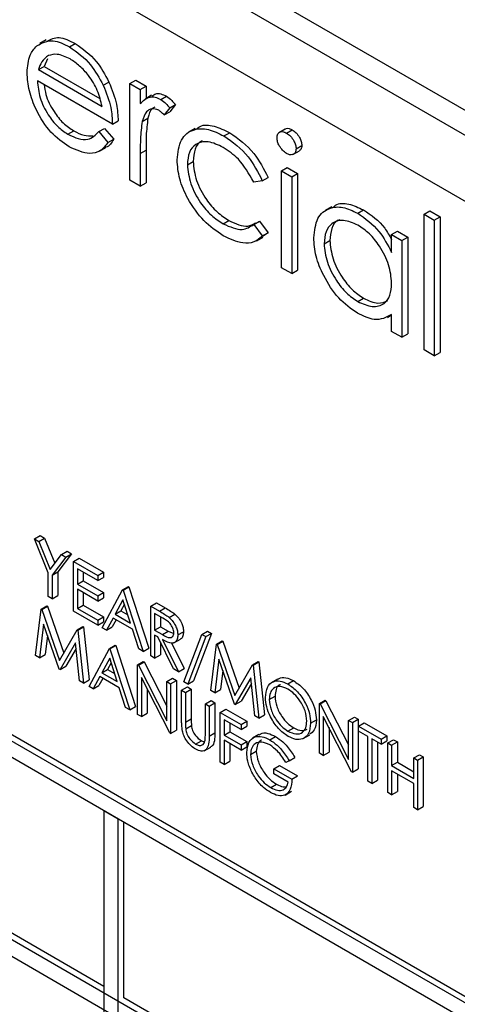
# Model space of a CAD drawing. Units: millimetres. Extents: x 5 to 415, y 5 to 292.
# Drawn here: x 304 to 305, y 219 to 222 of the extents above; entities that cross this region are included whole.
import ezdxf

# ---------------------------------------------------------------- set-up
doc = ezdxf.new("R2010")
doc.units = ezdxf.units.MM

msp = doc.modelspace()

# ---------------------------------------------------------------- linework, layer by layer
at = {"color": 7, "linetype": 'Continuous', "lineweight": 25}
for p, q in [((306.5539, 220.6945), (301.7455, 223.4703)), ((306.5008, 220.6639), (301.6925, 223.4397)), ((306.4301, 220.5414), (301.7632, 223.2355)), ((303.9758, 221.7606), (303.9599, 221.7514)), ((304.033, 221.7435), (304.0471, 221.7517)), ((303.9785, 221.7142), (303.9706, 221.6953)), ((303.9565, 221.6872), (303.9706, 221.6953)), ((303.9565, 221.6872), (304.1133, 221.5966)), ((303.9706, 221.6953), (304.1075, 221.6163)), ((304.1387, 221.5526), (303.9538, 221.6594)), ((304.1162, 221.6485), (304.1304, 221.6566)), ((304.1822, 221.6531), (304.1964, 221.6613)), ((304.1964, 221.6613), (304.2218, 221.6467)), ((304.1822, 221.6531), (304.2076, 221.6385)), ((304.1822, 221.4145), (304.1822, 221.6531)), ((304.2076, 221.6385), (304.2218, 221.6467)), ((304.2076, 221.6385), (304.2076, 221.6034)), ((304.2218, 221.6467), (304.2218, 221.616)), ((304.2355, 221.6239), (304.2196, 221.6147)), ((304.2581, 221.6136), (304.2722, 221.6217)), ((304.2802, 221.5926), (304.2662, 221.5753)), ((304.2662, 221.5753), (304.2804, 221.5835)), ((304.2802, 221.5926), (304.2943, 221.6008)), ((304.2943, 221.6008), (304.2804, 221.5835)), ((304.1387, 221.5526), (304.1529, 221.5608)), ((304.2122, 221.5593), (304.2263, 221.5675)), ((304.0292, 221.5279), (304.0434, 221.5361)), ((304.1053, 221.5343), (304.1194, 221.5424)), ((304.1053, 221.5343), (304.1279, 221.5076)), ((304.1194, 221.5424), (304.142, 221.5157)), ((304.3432, 221.5421), (304.3273, 221.533)), ((304.5652, 221.5407), (304.5493, 221.5315)), ((304.5683, 221.5308), (304.5825, 221.5389)), ((304.1279, 221.5076), (304.142, 221.5157)), ((304.414, 221.5236), (304.4281, 221.5317)), ((304.106, 221.486), (304.122, 221.4952)), ((304.2076, 221.48), (304.2218, 221.4882)), ((304.2218, 221.4882), (304.2218, 221.408)), ((304.5842, 221.4777), (304.6001, 221.4869)), ((304.592, 221.4918), (304.6061, 221.5)), ((304.2076, 221.48), (304.2076, 221.3998)), ((304.3237, 221.4528), (304.3378, 221.461)), ((304.5557, 221.4375), (304.5699, 221.4457)), ((304.5557, 221.4375), (304.5811, 221.4229)), ((304.5557, 221.1988), (304.5557, 221.4375)), ((304.5699, 221.4457), (304.5953, 221.431)), ((301.5157, 221.4187), (306.6776, 218.4388)), ((304.2076, 221.3998), (304.1822, 221.4145)), ((304.5086, 221.413), (304.4874, 221.41)), ((304.5086, 221.413), (304.5227, 221.4212)), ((304.5811, 221.4229), (304.5953, 221.431)), ((304.5811, 221.4229), (304.5811, 221.1842)), ((304.5953, 221.431), (304.5953, 221.1924)), ((301.5016, 221.4105), (306.6635, 218.4307)), ((304.2076, 221.3998), (304.2218, 221.408)), ((306.6281, 218.4102), (301.5369, 221.3493)), ((304.6804, 221.3488), (304.6645, 221.3396)), ((304.7441, 221.333), (304.7582, 221.3412)), ((304.9075, 221.3308), (304.9216, 221.3389)), ((304.9216, 221.3389), (304.947, 221.3243)), ((304.4123, 221.3068), (304.4264, 221.315)), ((304.9075, 221.3308), (304.9329, 221.3161)), ((304.9075, 220.9958), (304.9075, 221.3308)), ((304.9329, 221.3161), (304.947, 221.3243)), ((304.9329, 221.3161), (304.9329, 220.9811)), ((304.947, 221.3243), (304.947, 220.9893)), ((304.4874, 221.3053), (304.5015, 221.3135)), ((304.4874, 221.3053), (304.5086, 221.277)), ((304.5015, 221.3135), (304.5227, 221.2851)), ((304.4942, 221.2652), (304.5101, 221.2743)), ((304.5086, 221.277), (304.5227, 221.2851)), ((304.5227, 221.2851), (304.5092, 221.2757)), ((304.6609, 221.2578), (304.675, 221.266)), ((304.8277, 221.2805), (304.8419, 221.2887)), ((304.8277, 221.2364), (304.8277, 221.2805)), ((304.8277, 221.2805), (304.8531, 221.2659)), ((304.8419, 221.2887), (304.8672, 221.274)), ((304.8531, 221.2659), (304.8672, 221.274)), ((304.8672, 221.274), (304.8672, 221.0354)), ((304.8531, 221.2659), (304.8531, 221.0272)), ((304.5811, 221.1842), (304.5557, 221.1988)), ((304.5811, 221.1842), (304.5953, 221.1924)), ((304.7442, 221.1152), (304.7583, 221.1233)), ((304.8173, 221.0763), (304.8277, 221.0823)), ((304.8277, 221.0418), (304.8277, 221.0831)), ((304.8531, 221.0272), (304.8277, 221.0418)), ((304.8531, 221.0272), (304.8672, 221.0354)), ((304.9329, 220.9811), (304.9075, 220.9958)), ((304.9329, 220.9811), (304.947, 220.9893)), ((306.6281, 217.9611), (301.5369, 220.9002)), ((301.5369, 220.8594), (306.6281, 217.9203)), ((303.9465, 220.5299), (303.9607, 220.538)), ((303.9607, 220.538), (303.9716, 220.5317)), ((303.9465, 220.5299), (303.9574, 220.5236)), ((303.9805, 220.446), (303.9465, 220.5299)), ((303.9574, 220.5236), (303.9716, 220.5317)), ((303.9574, 220.5236), (303.9853, 220.4548)), ((303.9716, 220.5317), (303.9967, 220.4698)), ((303.9853, 220.4548), (304.0132, 220.4914)), ((304.0382, 220.4933), (304.0042, 220.4486)), ((304.0132, 220.4914), (304.0273, 220.4996)), ((304.0132, 220.4914), (304.0241, 220.4851)), ((304.0241, 220.4851), (304.0382, 220.4933)), ((304.0273, 220.4996), (304.0382, 220.4933)), ((304.0241, 220.4851), (303.9901, 220.4405)), ((304.0431, 220.4741), (304.0572, 220.4823)), ((304.0431, 220.4741), (304.1029, 220.4396)), ((304.0431, 220.3516), (304.0431, 220.4741)), ((304.0572, 220.4823), (304.1171, 220.4477)), ((304.1179, 219.4266), (302.3289, 220.4594)), ((303.9805, 220.3878), (303.9805, 220.446)), ((303.9901, 220.4405), (304.0042, 220.4486)), ((303.9901, 220.4405), (303.9901, 220.3823)), ((304.0042, 220.4486), (304.0042, 220.3904)), ((304.1029, 220.427), (304.0526, 220.4561)), ((304.0526, 220.4561), (304.0526, 220.4184)), ((304.0668, 220.4479), (304.0668, 220.4265)), ((304.1029, 220.4396), (304.1171, 220.4477)), ((304.1171, 220.4477), (304.1171, 220.4352)), ((304.0526, 220.4184), (304.0668, 220.4265)), ((304.0526, 220.4184), (304.1029, 220.3893)), ((304.0668, 220.4265), (304.1171, 220.3975)), ((304.1029, 220.4396), (304.1029, 220.427)), ((304.1029, 220.427), (304.1171, 220.4352)), ((304.1029, 220.3768), (304.0526, 220.4058)), ((304.0526, 220.4058), (304.0526, 220.3587)), ((304.0668, 220.3977), (304.0668, 220.3669)), ((304.1029, 220.3893), (304.1171, 220.3975)), ((304.1138, 220.3108), (304.1641, 220.4043)), ((304.1171, 220.3975), (304.1171, 220.3849)), ((304.1641, 220.4043), (304.1783, 220.4124)), ((304.1641, 220.4043), (304.1655, 220.4035)), ((304.1655, 220.4035), (304.1796, 220.4116)), ((304.1655, 220.4035), (304.2144, 220.2527)), ((304.1783, 220.4124), (304.1796, 220.4116)), ((304.1796, 220.4116), (304.2286, 220.2609)), ((303.9901, 220.3823), (303.9805, 220.3878)), ((303.9901, 220.3823), (304.0042, 220.3904)), ((304.1029, 220.3893), (304.1029, 220.3768)), ((304.1029, 220.3768), (304.1171, 220.3849)), ((304.1647, 220.3801), (304.1455, 220.3444)), ((304.1684, 220.3688), (304.1596, 220.3525)), ((304.1834, 220.3225), (304.1647, 220.3801)), ((304.2335, 220.3642), (304.2476, 220.3724)), ((304.2476, 220.3724), (304.2688, 220.3601)), ((303.9493, 220.2425), (303.9633, 220.3569)), ((303.9633, 220.3569), (303.9774, 220.3651)), ((303.9633, 220.3569), (303.9646, 220.3561)), ((303.9646, 220.3561), (303.9788, 220.3643)), ((303.9646, 220.3561), (304.0084, 220.2303)), ((303.9774, 220.3651), (303.9788, 220.3643)), ((303.9788, 220.3643), (304.019, 220.2486)), ((304.1029, 220.3171), (304.0431, 220.3516)), ((304.0526, 220.3587), (304.0668, 220.3669)), ((304.0526, 220.3587), (304.1029, 220.3297)), ((304.0668, 220.3669), (304.1171, 220.3378)), ((304.1455, 220.3444), (304.1596, 220.3525)), ((304.1455, 220.3444), (304.1834, 220.3225)), ((304.1596, 220.3525), (304.1769, 220.3426)), ((304.2335, 220.3642), (304.2547, 220.352)), ((304.2335, 220.2417), (304.2335, 220.3642)), ((304.2629, 220.3347), (304.243, 220.3462)), ((304.243, 220.3462), (304.243, 220.3053)), ((304.2547, 220.352), (304.2688, 220.3601)), ((304.2787, 220.3364), (304.2929, 220.3446)), ((303.969, 220.3194), (303.9588, 220.237)), ((304.0074, 220.2089), (303.969, 220.3194)), ((304.1029, 220.3297), (304.1171, 220.3378)), ((304.1029, 220.3297), (304.1029, 220.3171)), ((304.1029, 220.3171), (304.1171, 220.3253)), ((304.1171, 220.3378), (304.1171, 220.3253)), ((304.1403, 220.3348), (304.1242, 220.3048)), ((304.1478, 220.3305), (304.1383, 220.313)), ((304.1884, 220.307), (304.1403, 220.3348)), ((304.2571, 220.338), (304.2571, 220.3135)), ((304.0084, 220.2303), (304.0521, 220.3056)), ((304.0521, 220.3056), (304.0662, 220.3138)), ((304.0521, 220.3056), (304.0535, 220.3048)), ((304.0535, 220.3048), (304.0676, 220.313)), ((304.0535, 220.3048), (304.0676, 220.1742)), ((304.0662, 220.3138), (304.0676, 220.313)), ((304.0676, 220.313), (304.0817, 220.1824)), ((304.1242, 220.3048), (304.1138, 220.3108)), ((304.1242, 220.3048), (304.1383, 220.313)), ((304.2041, 220.2587), (304.1884, 220.307)), ((304.243, 220.3053), (304.2571, 220.3135)), ((304.243, 220.3053), (304.2624, 220.294)), ((304.2571, 220.3135), (304.2765, 220.3021)), ((304.2624, 220.294), (304.2765, 220.3021)), ((304.2765, 220.3021), (304.29, 220.2967)), ((304.3001, 220.293), (304.3142, 220.3012)), ((304.3836, 220.297), (304.3392, 220.1797)), ((304.3594, 220.2946), (304.3736, 220.3028)), ((304.3694, 220.2889), (304.3836, 220.297)), ((304.3736, 220.3028), (304.3836, 220.297)), ((303.9787, 220.2915), (303.973, 220.2451)), ((304.0479, 220.2737), (304.0096, 220.2077)), ((304.058, 220.1797), (304.0479, 220.2737)), ((304.2507, 220.2883), (304.243, 220.2928)), ((304.243, 220.2928), (304.243, 220.2362)), ((304.2897, 220.2093), (304.2507, 220.2883)), ((304.2571, 220.2753), (304.2571, 220.2444)), ((304.2625, 220.2815), (304.3015, 220.2025)), ((304.2847, 220.2734), (304.3156, 220.2107)), ((304.2907, 220.2737), (304.3066, 220.2829)), ((304.3151, 220.1774), (304.3594, 220.2946)), ((304.3694, 220.2889), (304.3251, 220.1716)), ((304.3594, 220.2946), (304.3694, 220.2889)), ((304.3817, 220.1562), (304.3957, 220.2706)), ((304.3957, 220.2706), (304.4098, 220.2787)), ((304.3957, 220.2706), (304.397, 220.2698)), ((304.397, 220.2698), (304.4112, 220.278)), ((304.4098, 220.2787), (304.4112, 220.278)), ((304.4112, 220.278), (304.4515, 220.1623)), ((304.0493, 220.26), (304.0237, 220.2159)), ((304.0812, 220.1664), (304.1315, 220.2598)), ((304.1315, 220.2598), (304.1456, 220.268)), ((304.1315, 220.2598), (304.1328, 220.259)), ((304.1328, 220.259), (304.147, 220.2672)), ((304.1328, 220.259), (304.1818, 220.1083)), ((304.1456, 220.268), (304.147, 220.2672)), ((304.147, 220.2672), (304.1959, 220.1164)), ((304.2144, 220.2527), (304.2041, 220.2587)), ((304.2144, 220.2527), (304.2286, 220.2609)), ((304.397, 220.2698), (304.4408, 220.144)), ((303.9588, 220.237), (303.9493, 220.2425)), ((303.9588, 220.237), (303.973, 220.2451)), ((304.1321, 220.2356), (304.1128, 220.1999)), ((304.1357, 220.2243), (304.127, 220.208)), ((304.1508, 220.178), (304.1321, 220.2356)), ((304.2008, 220.2198), (304.215, 220.2279)), ((304.2028, 220.2186), (304.217, 220.2268)), ((304.215, 220.2279), (304.217, 220.2268)), ((304.217, 220.2268), (304.2729, 220.1175)), ((304.243, 220.2362), (304.2335, 220.2417)), ((304.243, 220.2362), (304.2571, 220.2444)), ((304.4014, 220.2331), (304.3913, 220.1506)), ((304.4398, 220.1226), (304.4014, 220.2331)), ((304.4845, 220.2193), (304.4987, 220.2275)), ((304.4859, 220.2185), (304.5, 220.2267)), ((304.4987, 220.2275), (304.5, 220.2267)), ((304.5, 220.2267), (304.5141, 220.096)), ((304.0096, 220.2077), (304.0074, 220.2089)), ((304.0096, 220.2077), (304.0237, 220.2159)), ((304.1128, 220.1999), (304.127, 220.208)), ((304.1128, 220.1999), (304.1508, 220.178)), ((304.127, 220.208), (304.1442, 220.1981)), ((304.2008, 220.0973), (304.2008, 220.2198)), ((304.2008, 220.2198), (304.2028, 220.2186)), ((304.2028, 220.2186), (304.2729, 220.0817)), ((304.3015, 220.2025), (304.2897, 220.2093)), ((304.3015, 220.2025), (304.3156, 220.2107)), ((304.4111, 220.2052), (304.4054, 220.1588)), ((304.4408, 220.144), (304.4845, 220.2193)), ((304.4845, 220.2193), (304.4859, 220.2185)), ((304.4859, 220.2185), (304.5, 220.0879)), ((304.0676, 220.1742), (304.058, 220.1797)), ((304.0676, 220.1742), (304.0817, 220.1824)), ((304.1077, 220.1903), (304.0916, 220.1604)), ((304.1151, 220.186), (304.1057, 220.1685)), ((304.1558, 220.1625), (304.1077, 220.1903)), ((304.2803, 220.0514), (304.2103, 220.188)), ((304.2103, 220.188), (304.2103, 220.0918)), ((304.2729, 220.1781), (304.287, 220.1863)), ((304.2729, 220.1781), (304.2824, 220.1727)), ((304.2729, 220.0817), (304.2729, 220.1781)), ((304.2824, 220.1727), (304.2966, 220.1808)), ((304.287, 220.1863), (304.2966, 220.1808)), ((304.2966, 220.1808), (304.2966, 220.0583)), ((304.3251, 220.1716), (304.3151, 220.1774)), ((304.3251, 220.1716), (304.3392, 220.1797)), ((304.4803, 220.1874), (304.442, 220.1214)), ((304.4818, 220.1737), (304.4561, 220.1295)), ((304.4904, 220.0934), (304.4803, 220.1874)), ((304.5468, 220.1844), (304.5309, 220.1752)), ((304.5714, 220.1723), (304.5855, 220.1805)), ((304.0916, 220.1604), (304.0812, 220.1664)), ((304.0916, 220.1604), (304.1057, 220.1685)), ((304.1714, 220.1142), (304.1558, 220.1625)), ((304.2245, 220.1603), (304.2245, 220.0999)), ((304.2824, 220.1727), (304.2824, 220.0502)), ((304.3096, 220.157), (304.3238, 220.1651)), ((304.3096, 220.157), (304.3191, 220.1515)), ((304.3096, 220.083), (304.3096, 220.157)), ((304.3191, 220.1515), (304.3333, 220.1596)), ((304.3191, 220.1515), (304.3191, 220.0781)), ((304.3238, 220.1651), (304.3333, 220.1596)), ((304.3333, 220.1596), (304.3333, 220.0862)), ((304.3913, 220.1506), (304.3817, 220.1562)), ((304.3913, 220.1506), (304.4054, 220.1588)), ((304.3681, 220.1232), (304.3822, 220.1314)), ((304.3776, 220.1177), (304.3917, 220.1259)), ((304.3822, 220.1314), (304.3917, 220.1259)), ((304.3917, 220.1259), (304.3917, 220.0519)), ((304.442, 220.1214), (304.4561, 220.1295)), ((304.5258, 220.1337), (304.54, 220.1419)), ((304.6496, 220.124), (304.6637, 220.1322)), ((304.6516, 220.1229), (304.6657, 220.131)), ((304.6637, 220.1322), (304.6657, 220.131)), ((304.6657, 220.131), (304.7216, 220.0218)), ((304.1818, 220.1083), (304.1714, 220.1142)), ((304.1818, 220.1083), (304.1959, 220.1164)), ((304.3681, 220.1232), (304.3776, 220.1177)), ((304.3681, 220.0498), (304.3681, 220.1232)), ((304.3776, 220.1177), (304.3776, 220.0437)), ((304.4048, 220.102), (304.4189, 220.1102)), ((304.4048, 220.102), (304.4565, 220.0722)), ((304.4048, 219.9795), (304.4048, 220.102)), ((304.4189, 220.1102), (304.4706, 220.0803)), ((304.442, 220.1214), (304.4398, 220.1226)), ((304.6496, 220.0015), (304.6496, 220.124)), ((304.6496, 220.124), (304.6516, 220.1229)), ((304.6516, 220.1229), (304.7216, 219.986)), ((304.2103, 220.0918), (304.2008, 220.0973)), ((304.2103, 220.0918), (304.2245, 220.0999)), ((304.3191, 220.0781), (304.3333, 220.0862)), ((304.4565, 220.0596), (304.4143, 220.0839)), ((304.4143, 220.0839), (304.4143, 220.0463)), ((304.4565, 220.0722), (304.4706, 220.0803)), ((304.4706, 220.0803), (304.4706, 220.0678)), ((304.5, 220.0879), (304.4904, 220.0934)), ((304.5, 220.0879), (304.5141, 220.096)), ((304.6278, 220.0754), (304.642, 220.0835)), ((304.729, 219.9557), (304.6591, 220.0922)), ((304.6591, 220.0922), (304.6591, 219.996)), ((304.7216, 220.0824), (304.7358, 220.0906)), ((304.7216, 220.0824), (304.7312, 220.0769)), ((304.7216, 219.986), (304.7216, 220.0824)), ((304.7312, 220.0769), (304.7453, 220.0851)), ((304.7312, 220.0769), (304.7312, 219.9544)), ((304.7358, 220.0906), (304.7453, 220.0851)), ((304.7453, 220.0851), (304.7453, 219.9626)), ((304.7461, 220.0683), (304.7603, 220.0764)), ((304.7603, 220.0764), (304.816, 220.0443)), ((304.2824, 220.0502), (304.2966, 220.0583)), ((304.3196, 220.0615), (304.3337, 220.0697)), ((304.3776, 220.0437), (304.3917, 220.0519)), ((304.4143, 220.0463), (304.4285, 220.0544)), ((304.4285, 220.0758), (304.4285, 220.0544)), ((304.4285, 220.0544), (304.4706, 220.0301)), ((304.4565, 220.0722), (304.4565, 220.0596)), ((304.4565, 220.0596), (304.4706, 220.0678)), ((304.5718, 220.0558), (304.586, 220.064)), ((304.6732, 220.0646), (304.6732, 220.0042)), ((304.7461, 220.0683), (304.8019, 220.0361)), ((304.7461, 220.0557), (304.7461, 220.0683)), ((304.7692, 220.0424), (304.7461, 220.0557)), ((304.2824, 220.0502), (304.2803, 220.0514)), ((304.3441, 220.024), (304.3583, 220.0321)), ((304.3583, 220.0321), (304.3661, 220.0293)), ((304.4143, 220.0463), (304.4565, 220.0219)), ((304.4565, 220.0094), (304.4143, 220.0337)), ((304.4143, 220.0337), (304.4143, 219.974)), ((304.4565, 220.0219), (304.4706, 220.0301)), ((304.4706, 220.0301), (304.4706, 220.0175)), ((304.5004, 220.0477), (304.4845, 220.0385)), ((304.5271, 220.0345), (304.5413, 220.0427)), ((304.6097, 220.0379), (304.6256, 220.0471)), ((304.7692, 219.9324), (304.7692, 220.0424)), ((304.8019, 220.0235), (304.7788, 220.0369)), ((304.7788, 220.0369), (304.7788, 219.927)), ((304.7929, 220.0287), (304.7929, 219.9351)), ((304.8019, 220.0361), (304.816, 220.0443)), ((304.8019, 220.0361), (304.8019, 220.0235)), ((304.8019, 220.0235), (304.816, 220.0317)), ((304.816, 220.0443), (304.816, 220.0317)), ((304.8182, 220.0267), (304.8323, 220.0348)), ((304.8277, 220.0212), (304.8419, 220.0293)), ((304.8323, 220.0348), (304.8419, 220.0293)), ((304.8419, 220.0293), (304.8419, 219.9791)), ((304.3654, 220.0077), (304.3813, 220.0168)), ((304.4285, 220.0255), (304.4285, 219.9822)), ((304.4565, 220.0219), (304.4565, 220.0094)), ((304.4565, 220.0094), (304.4706, 220.0175)), ((304.4796, 219.9981), (304.4937, 220.0063)), ((304.6591, 219.996), (304.6732, 220.0042)), ((304.8182, 220.0267), (304.8277, 220.0212)), ((304.8182, 219.9042), (304.8182, 220.0267)), ((304.8277, 220.0212), (304.8277, 219.9709)), ((304.4143, 219.974), (304.4048, 219.9795)), ((304.4143, 219.974), (304.4285, 219.9822)), ((304.5748, 219.983), (304.5666, 219.9788)), ((304.5748, 219.983), (304.5889, 219.9911)), ((304.6591, 219.996), (304.6496, 220.0015)), ((304.8277, 219.9709), (304.8419, 219.9791)), ((304.8419, 219.9791), (304.8821, 219.9559)), ((304.8821, 219.9898), (304.8962, 219.9979)), ((304.8821, 219.9395), (304.8821, 219.9898)), ((304.8821, 219.9898), (304.8916, 219.9843)), ((304.8916, 219.9843), (304.9058, 219.9924)), ((304.8916, 219.9843), (304.8916, 219.8618)), ((304.8962, 219.9979), (304.9058, 219.9924)), ((304.9058, 219.9924), (304.9058, 219.87)), ((304.5367, 219.963), (304.5508, 219.9712)), ((304.5367, 219.9505), (304.5367, 219.963)), ((304.5367, 219.963), (304.5816, 219.9371)), ((304.5508, 219.9712), (304.5957, 219.9453)), ((304.7312, 219.9544), (304.729, 219.9557)), ((304.7312, 219.9544), (304.7453, 219.9626)), ((304.8277, 219.9709), (304.8821, 219.9395)), ((304.8821, 219.927), (304.8277, 219.9584)), ((304.8277, 219.9584), (304.8277, 219.8987)), ((304.5721, 219.9301), (304.5367, 219.9505)), ((304.5816, 219.9371), (304.5957, 219.9453)), ((304.7788, 219.927), (304.7692, 219.9324)), ((304.7788, 219.927), (304.7929, 219.9351)), ((304.8419, 219.9502), (304.8419, 219.9069)), ((304.5299, 219.9167), (304.544, 219.9249)), ((304.5649, 219.8983), (304.5808, 219.9075)), ((304.8277, 219.8987), (304.8419, 219.9069)), ((304.8821, 219.8673), (304.8821, 219.927)), ((304.8277, 219.8987), (304.8182, 219.9042)), ((304.1179, 219.8594), (304.1179, 217.9813)), ((304.1532, 219.839), (304.1179, 219.8594)), ((304.8916, 219.8618), (304.8821, 219.8673)), ((304.8916, 219.8618), (304.9058, 219.87)), ((304.1532, 217.9609), (304.1532, 219.839)), ((304.1674, 219.398), (304.1674, 219.8308)), ((305.4614, 218.651), (304.1674, 219.398))]:
    msp.add_line(p, q, dxfattribs=at)
for points, knots in [([(303.9522, 221.7456), (303.9649, 221.7527), (303.9876, 221.7654), (304.0191, 221.7502), (304.033, 221.7435)], [0, 0, 0, 0, 0.558577, 1, 1, 1, 1]), ([(303.9775, 221.7572), (303.9868, 221.7621), (304.0063, 221.7722), (304.0331, 221.7587), (304.0471, 221.7517)], [0, 0, 0, 0, 0.479471, 1, 1, 1, 1]), ([(304.0471, 221.7517), (304.0655, 221.7386), (304.0984, 221.7152), (304.1206, 221.6746), (304.1304, 221.6566)], [0, 0, 0, 0, 0.558919, 1, 1, 1, 1]), ([(303.9284, 221.6797), (303.9297, 221.6952), (303.9319, 221.7229), (303.946, 221.7387), (303.9522, 221.7456)], [0, 0, 0, 0, 0.559427, 1, 1, 1, 1]), ([(304.033, 221.7435), (304.0514, 221.7304), (304.0842, 221.7071), (304.1064, 221.6664), (304.1162, 221.6485)], [0, 0, 0, 0, 0.558919, 1, 1, 1, 1]), ([(303.981, 221.7218), (303.9749, 221.7173), (303.9638, 221.7092), (303.9587, 221.6939), (303.9565, 221.6872)], [0, 0, 0, 0, 0.558795, 1, 1, 1, 1]), ([(304.0343, 221.7134), (304.0233, 221.7187), (304.0037, 221.728), (303.988, 221.7237), (303.981, 221.7218)], [0, 0, 0, 0, 0.559458, 1, 1, 1, 1]), ([(304.1133, 221.5966), (304.1102, 221.6097), (304.104, 221.6358), (304.0823, 221.6711), (304.0583, 221.6974), (304.0423, 221.7081), (304.0343, 221.7134)], [0, 0, 0, 0, 0.280138, 0.559194, 0.779598, 1, 1, 1, 1]), ([(304.0324, 221.4968), (304.0167, 221.5075), (303.9853, 221.5289), (303.9515, 221.5832), (303.9318, 221.6354), (303.9295, 221.6649), (303.9284, 221.6797)], [0, 0, 0, 0, 0.279885, 0.558859, 0.779462, 1, 1, 1, 1]), ([(303.9538, 221.6594), (303.9551, 221.6457), (303.9577, 221.6184), (303.9777, 221.5776), (304.0028, 221.5457), (304.0204, 221.5339), (304.0292, 221.5279)], [0, 0, 0, 0, 0.2799631, 0.5593589, 0.7795256, 1, 1, 1, 1]), ([(304.1304, 221.6566), (304.1377, 221.638), (304.1509, 221.6047), (304.1523, 221.5742), (304.1529, 221.5608)], [0, 0, 0, 0, 0.558897, 1, 1, 1, 1]), ([(303.9709, 221.6495), (303.9718, 221.6418), (303.9742, 221.6203), (303.992, 221.5857), (304.0169, 221.5539), (304.0345, 221.542), (304.0434, 221.5361)], [0, 0, 0, 0, 0.180255, 0.498341, 0.748995, 1, 1, 1, 1]), ([(304.1162, 221.6485), (304.1236, 221.6299), (304.1368, 221.5966), (304.1381, 221.5661), (304.1387, 221.5526)], [0, 0, 0, 0, 0.558897, 1, 1, 1, 1]), ([(304.2076, 221.6034), (304.2147, 221.6105), (304.2246, 221.6204), (304.2441, 221.6202), (304.2534, 221.6158), (304.2581, 221.6136)], [0, 0, 0, 0, 0.558788, 0.779481, 1, 1, 1, 1]), ([(304.2369, 221.6217), (304.2396, 221.6241), (304.2452, 221.6292), (304.2583, 221.6282), (304.2676, 221.6239), (304.2722, 221.6217)], [0, 0, 0, 0, 0.319537, 0.659903, 1, 1, 1, 1]), ([(304.2581, 221.6136), (304.2624, 221.6104), (304.2703, 221.6048), (304.2771, 221.5964), (304.2802, 221.5926)], [0, 0, 0, 0, 0.559243, 1, 1, 1, 1]), ([(304.2722, 221.6217), (304.2766, 221.6186), (304.2844, 221.613), (304.2913, 221.6045), (304.2943, 221.6008)], [0, 0, 0, 0, 0.559243, 1, 1, 1, 1]), ([(304.2532, 221.587), (304.2473, 221.589), (304.2353, 221.5929), (304.2199, 221.5826), (304.2151, 221.5681), (304.2122, 221.5593)], [0, 0, 0, 0, 0.278336, 0.558768, 1, 1, 1, 1]), ([(304.2435, 221.5948), (304.2414, 221.5938), (304.2322, 221.5894), (304.2289, 221.577), (304.2263, 221.5675)], [0, 0, 0, 0, 0.231553, 1, 1, 1, 1]), ([(304.2662, 221.5753), (304.2639, 221.5779), (304.2598, 221.5825), (304.2552, 221.5856), (304.2532, 221.587)], [0, 0, 0, 0, 0.560396, 1, 1, 1, 1]), ([(304.2122, 221.5593), (304.2105, 221.5451), (304.2075, 221.5196), (304.2076, 221.4921), (304.2076, 221.48)], [0, 0, 0, 0, 0.559636, 1, 1, 1, 1]), ([(304.2263, 221.5675), (304.2246, 221.5532), (304.2216, 221.5277), (304.2217, 221.5003), (304.2218, 221.4882)], [0, 0, 0, 0, 0.559636, 1, 1, 1, 1]), ([(304.0292, 221.5279), (304.0378, 221.5238), (304.0548, 221.5156), (304.0839, 221.5131), (304.0972, 221.5262), (304.1053, 221.5343)], [0, 0, 0, 0, 0.280534, 0.560966, 1, 1, 1, 1]), ([(304.0434, 221.5361), (304.052, 221.5318), (304.0686, 221.5235), (304.0833, 221.5239), (304.0903, 221.5241)], [0, 0, 0, 0, 0.521637, 1, 1, 1, 1]), ([(304.2983, 221.4649), (304.3005, 221.4827), (304.3049, 221.5183), (304.3366, 221.5418), (304.3749, 221.5426), (304.401, 221.5299), (304.414, 221.5236)], [0, 0, 0, 0, 0.279381, 0.558782, 0.779281, 1, 1, 1, 1]), ([(304.3451, 221.5392), (304.3483, 221.5422), (304.3592, 221.5527), (304.3896, 221.5499), (304.4153, 221.5378), (304.4281, 221.5317)], [0, 0, 0, 0, 0.167328, 0.583457, 1, 1, 1, 1]), ([(304.5449, 221.5191), (304.5453, 221.5226), (304.5463, 221.5298), (304.5529, 221.5341), (304.5604, 221.5346), (304.5657, 221.532), (304.5683, 221.5308)], [0, 0, 0, 0, 0.279289, 0.558897, 0.779452, 1, 1, 1, 1]), ([(304.5655, 221.5401), (304.5663, 221.5407), (304.5686, 221.5428), (304.5747, 221.5426), (304.5799, 221.5402), (304.5825, 221.5389)], [0, 0, 0, 0, 0.183763, 0.591888, 1, 1, 1, 1]), ([(304.5825, 221.5389), (304.5858, 221.5366), (304.5925, 221.5319), (304.6003, 221.5209), (304.6053, 221.5096), (304.6059, 221.5032), (304.6061, 221.5)], [0, 0, 0, 0, 0.279869, 0.559866, 0.779911, 1, 1, 1, 1]), ([(304.142, 221.5157), (304.1369, 221.507), (304.1315, 221.4979), (304.1222, 221.4956), (304.1218, 221.4955)], [0, 0, 0, 0, 0.956891, 1, 1, 1, 1]), ([(304.4121, 221.4953), (304.3995, 221.5013), (304.3744, 221.5132), (304.3452, 221.5058), (304.3266, 221.4853), (304.3246, 221.4636), (304.3237, 221.4528)], [0, 0, 0, 0, 0.280136, 0.559769, 0.77989, 1, 1, 1, 1]), ([(304.3611, 221.5109), (304.3604, 221.5108), (304.3515, 221.5091), (304.3412, 221.4925), (304.3389, 221.4715), (304.3378, 221.461)], [0, 0, 0, 0, 0.042482, 0.521254, 1, 1, 1, 1]), ([(304.414, 221.5236), (304.4354, 221.5085), (304.4735, 221.4816), (304.4979, 221.4339), (304.5086, 221.413)], [0, 0, 0, 0, 0.560655, 1, 1, 1, 1]), ([(304.4281, 221.5317), (304.4495, 221.5167), (304.4877, 221.4898), (304.512, 221.4421), (304.5227, 221.4212)], [0, 0, 0, 0, 0.560655, 1, 1, 1, 1]), ([(304.5683, 221.4805), (304.565, 221.4828), (304.5584, 221.4875), (304.5507, 221.4984), (304.5457, 221.5095), (304.5452, 221.5159), (304.5449, 221.5191)], [0, 0, 0, 0, 0.279784, 0.559698, 0.779921, 1, 1, 1, 1]), ([(304.5683, 221.5308), (304.5717, 221.5284), (304.5784, 221.5238), (304.5861, 221.5127), (304.5912, 221.5015), (304.5917, 221.495), (304.592, 221.4918)], [0, 0, 0, 0, 0.279869, 0.559866, 0.779911, 1, 1, 1, 1]), ([(304.1279, 221.5076), (304.1221, 221.5001), (304.1106, 221.4852), (304.078, 221.4762), (304.0497, 221.489), (304.0324, 221.4968)], [0, 0, 0, 0, 0.280919, 0.5614069, 1, 1, 1, 1]), ([(304.4874, 221.41), (304.4756, 221.4304), (304.4546, 221.467), (304.4251, 221.4866), (304.4121, 221.4953)], [0, 0, 0, 0, 0.558451, 1, 1, 1, 1]), ([(304.592, 221.4918), (304.5915, 221.4883), (304.5905, 221.4811), (304.5838, 221.4771), (304.5762, 221.4766), (304.5709, 221.4792), (304.5683, 221.4805)], [0, 0, 0, 0, 0.27916, 0.558862, 0.779356, 1, 1, 1, 1]), ([(304.6061, 221.5), (304.6058, 221.4963), (304.6052, 221.4903), (304.6012, 221.4883), (304.5997, 221.4875)], [0, 0, 0, 0, 0.622941, 1, 1, 1, 1]), ([(304.4119, 221.2777), (304.3957, 221.2888), (304.3632, 221.3109), (304.3256, 221.3643), (304.302, 221.4186), (304.2995, 221.4494), (304.2983, 221.4649)], [0, 0, 0, 0, 0.280077, 0.559647, 0.779819, 1, 1, 1, 1]), ([(304.3378, 221.461), (304.3396, 221.4454), (304.3431, 221.4144), (304.3674, 221.3687), (304.3967, 221.3347), (304.4165, 221.3215), (304.4264, 221.315)], [0, 0, 0, 0, 0.279332, 0.558778, 0.779267, 1, 1, 1, 1]), ([(304.3237, 221.4528), (304.3254, 221.4373), (304.329, 221.4062), (304.3532, 221.3605), (304.3826, 221.3265), (304.4024, 221.3134), (304.4123, 221.3068)], [0, 0, 0, 0, 0.279332, 0.558778, 0.779267, 1, 1, 1, 1]), ([(304.6355, 221.2728), (304.6375, 221.2899), (304.6414, 221.3243), (304.6714, 221.3468), (304.7067, 221.3509), (304.7316, 221.339), (304.7441, 221.333)], [0, 0, 0, 0, 0.279413, 0.559191, 0.779548, 1, 1, 1, 1]), ([(304.6819, 221.3466), (304.6843, 221.3489), (304.6941, 221.3585), (304.7214, 221.3582), (304.746, 221.3468), (304.7582, 221.3412)], [0, 0, 0, 0, 0.139892, 0.569854, 1, 1, 1, 1]), ([(304.7582, 221.3412), (304.7772, 221.3284), (304.8043, 221.3102), (304.8223, 221.2776), (304.8277, 221.2678)], [0, 0, 0, 0, 0.698489, 1, 1, 1, 1]), ([(304.4264, 221.315), (304.443, 221.3073), (304.4685, 221.2956), (304.486, 221.306), (304.4921, 221.3095)], [0, 0, 0, 0, 0.653199, 1, 1, 1, 1]), ([(304.7444, 221.3035), (304.7323, 221.3089), (304.7081, 221.3196), (304.6805, 221.3106), (304.664, 221.2889), (304.6619, 221.2682), (304.6609, 221.2578)], [0, 0, 0, 0, 0.2797672, 0.5592905, 0.7797189, 1, 1, 1, 1]), ([(304.6998, 221.3167), (304.698, 221.3163), (304.6884, 221.3141), (304.6785, 221.2963), (304.6762, 221.2761), (304.675, 221.266)], [0, 0, 0, 0, 0.104855, 0.552577, 1, 1, 1, 1]), ([(304.7441, 221.333), (304.7627, 221.3198), (304.7961, 221.2962), (304.818, 221.2547), (304.8277, 221.2364)], [0, 0, 0, 0, 0.559062, 1, 1, 1, 1]), ([(304.4123, 221.3068), (304.4287, 221.2996), (304.4582, 221.2867), (304.4784, 221.2996), (304.4874, 221.3053)], [0, 0, 0, 0, 0.558788, 1, 1, 1, 1]), ([(304.8277, 221.1607), (304.8264, 221.1756), (304.8236, 221.2055), (304.8008, 221.2498), (304.7733, 221.2842), (304.754, 221.2971), (304.7444, 221.3035)], [0, 0, 0, 0, 0.27966, 0.55921, 0.779487, 1, 1, 1, 1]), ([(304.5086, 221.277), (304.502, 221.2712), (304.4889, 221.2598), (304.4555, 221.2572), (304.4284, 221.2699), (304.4119, 221.2777)], [0, 0, 0, 0, 0.280196, 0.560588, 1, 1, 1, 1]), ([(304.7433, 221.0864), (304.7274, 221.0977), (304.6956, 221.1204), (304.6605, 221.1744), (304.6387, 221.2277), (304.6366, 221.2577), (304.6355, 221.2728)], [0, 0, 0, 0, 0.279573, 0.559333, 0.779589, 1, 1, 1, 1]), ([(304.675, 221.266), (304.6768, 221.2511), (304.6802, 221.2212), (304.7024, 221.1772), (304.7298, 221.143), (304.7488, 221.1299), (304.7583, 221.1233)], [0, 0, 0, 0, 0.279429, 0.559146, 0.77957, 1, 1, 1, 1]), ([(304.6609, 221.2578), (304.6626, 221.2429), (304.666, 221.213), (304.6883, 221.169), (304.7156, 221.1349), (304.7347, 221.1217), (304.7442, 221.1152)], [0, 0, 0, 0, 0.279429, 0.559146, 0.77957, 1, 1, 1, 1]), ([(304.7442, 221.1152), (304.7563, 221.1099), (304.7805, 221.0993), (304.8088, 221.1069), (304.8252, 221.129), (304.8269, 221.1501), (304.8277, 221.1607)], [0, 0, 0, 0, 0.279822, 0.559387, 0.779603, 1, 1, 1, 1]), ([(304.7583, 221.1233), (304.7707, 221.1176), (304.7935, 221.1071), (304.8107, 221.1144), (304.8186, 221.1178)], [0, 0, 0, 0, 0.540526, 1, 1, 1, 1]), ([(304.8277, 221.0831), (304.8143, 221.0762), (304.7903, 221.0637), (304.7577, 221.0795), (304.7433, 221.0864)], [0, 0, 0, 0, 0.558763, 1, 1, 1, 1]), ([(304.2547, 220.352), (304.2592, 220.3494), (304.2672, 220.3448), (304.2752, 220.339), (304.2787, 220.3364)], [0, 0, 0, 0, 0.56024, 1, 1, 1, 1]), ([(304.2688, 220.3601), (304.2733, 220.3575), (304.2814, 220.3529), (304.2894, 220.3471), (304.2929, 220.3446)], [0, 0, 0, 0, 0.56024, 1, 1, 1, 1]), ([(304.2929, 220.3446), (304.2962, 220.3414), (304.3028, 220.335), (304.3098, 220.3227), (304.3137, 220.311), (304.3141, 220.3044), (304.3142, 220.3012)], [0, 0, 0, 0, 0.2797971, 0.5594998, 0.7796265, 1, 1, 1, 1]), ([(304.2906, 220.2985), (304.2905, 220.3004), (304.2902, 220.3041), (304.2881, 220.3102), (304.2851, 220.3161), (304.2773, 220.3266), (304.2693, 220.3311), (304.2629, 220.3347)], [0, 0, 0, 0, 0.125307, 0.250617, 0.375954, 0.501281, 1, 1, 1, 1]), ([(304.2787, 220.3364), (304.2821, 220.3332), (304.2887, 220.3268), (304.2957, 220.3145), (304.2996, 220.3028), (304.2999, 220.2963), (304.3001, 220.293)], [0, 0, 0, 0, 0.2797971, 0.5594998, 0.7796265, 1, 1, 1, 1]), ([(304.2624, 220.294), (304.2689, 220.2902), (304.2771, 220.2855), (304.2851, 220.2869), (304.2893, 220.2901), (304.2901, 220.2951), (304.2906, 220.2985)], [0, 0, 0, 0, 0.499827, 0.625498, 0.751208, 1, 1, 1, 1]), ([(304.3142, 220.3012), (304.3139, 220.2975), (304.3133, 220.2903), (304.31, 220.2841), (304.3069, 220.2833), (304.3065, 220.2832)], [0, 0, 0, 0, 0.465016, 0.929382, 1, 1, 1, 1]), ([(304.3001, 220.293), (304.2998, 220.2893), (304.2993, 220.2819), (304.294, 220.2746), (304.2821, 220.2712), (304.2706, 220.2773), (304.2625, 220.2815)], [0, 0, 0, 0, 0.18712, 0.373979, 0.560911, 1, 1, 1, 1]), ([(304.5163, 220.1392), (304.5173, 220.148), (304.5192, 220.1658), (304.5338, 220.179), (304.5521, 220.1812), (304.565, 220.1753), (304.5714, 220.1723)], [0, 0, 0, 0, 0.279731, 0.559327, 0.77968, 1, 1, 1, 1]), ([(304.5474, 220.1834), (304.5483, 220.1843), (304.5528, 220.1892), (304.5666, 220.1889), (304.5792, 220.1833), (304.5855, 220.1805)], [0, 0, 0, 0, 0.103078, 0.551574, 1, 1, 1, 1]), ([(304.5855, 220.1805), (304.5938, 220.1746), (304.6105, 220.163), (304.629, 220.1349), (304.6403, 220.1071), (304.6414, 220.0914), (304.642, 220.0835)], [0, 0, 0, 0, 0.279767, 0.559358, 0.779571, 1, 1, 1, 1]), ([(304.5718, 220.1595), (304.5652, 220.1623), (304.5518, 220.168), (304.5364, 220.1632), (304.5273, 220.1512), (304.5263, 220.1395), (304.5258, 220.1337)], [0, 0, 0, 0, 0.279627, 0.55935, 0.77963, 1, 1, 1, 1]), ([(304.5532, 220.1702), (304.5523, 220.1699), (304.547, 220.1687), (304.5416, 220.1589), (304.5405, 220.1475), (304.54, 220.1419)], [0, 0, 0, 0, 0.097153, 0.548485, 1, 1, 1, 1]), ([(304.5714, 220.1723), (304.5797, 220.1665), (304.5963, 220.1549), (304.6149, 220.1268), (304.6262, 220.0989), (304.6273, 220.0832), (304.6278, 220.0754)], [0, 0, 0, 0, 0.279767, 0.559358, 0.779571, 1, 1, 1, 1]), ([(304.6183, 220.0809), (304.6175, 220.0891), (304.6159, 220.1056), (304.6029, 220.1299), (304.5877, 220.1485), (304.5771, 220.1558), (304.5718, 220.1595)], [0, 0, 0, 0, 0.279468, 0.55887, 0.779516, 1, 1, 1, 1]), ([(304.5722, 220.043), (304.564, 220.0488), (304.5476, 220.0604), (304.5293, 220.0883), (304.518, 220.1158), (304.5169, 220.1314), (304.5163, 220.1392)], [0, 0, 0, 0, 0.279663, 0.559354, 0.779636, 1, 1, 1, 1]), ([(304.5258, 220.1337), (304.5266, 220.1255), (304.5283, 220.1091), (304.5411, 220.0851), (304.5561, 220.0664), (304.5666, 220.0593), (304.5718, 220.0558)], [0, 0, 0, 0, 0.279416, 0.559077, 0.779478, 1, 1, 1, 1]), ([(304.54, 220.1419), (304.5408, 220.1337), (304.5424, 220.1173), (304.5552, 220.0933), (304.5703, 220.0746), (304.5807, 220.0675), (304.586, 220.064)], [0, 0, 0, 0, 0.279416, 0.559077, 0.779478, 1, 1, 1, 1]), ([(304.3115, 220.0561), (304.3108, 220.0613), (304.3096, 220.0705), (304.3096, 220.0792), (304.3096, 220.083)], [0, 0, 0, 0, 0.559499, 1, 1, 1, 1]), ([(304.3191, 220.0781), (304.3191, 220.075), (304.3191, 220.0696), (304.3194, 220.064), (304.3196, 220.0615)], [0, 0, 0, 0, 0.560124, 1, 1, 1, 1]), ([(304.3333, 220.0862), (304.3333, 220.0832), (304.3333, 220.0778), (304.3336, 220.0722), (304.3337, 220.0697)], [0, 0, 0, 0, 0.560124, 1, 1, 1, 1]), ([(304.5718, 220.0558), (304.5786, 220.0528), (304.5921, 220.0468), (304.6077, 220.0512), (304.6168, 220.0634), (304.6178, 220.0751), (304.6183, 220.0809)], [0, 0, 0, 0, 0.27983, 0.559389, 0.779654, 1, 1, 1, 1]), ([(304.642, 220.0835), (304.6412, 220.0743), (304.6398, 220.0577), (304.6295, 220.051), (304.625, 220.0481)], [0, 0, 0, 0, 0.556157, 1, 1, 1, 1]), ([(304.3447, 220.0111), (304.3406, 220.0137), (304.3326, 220.019), (304.3224, 220.031), (304.315, 220.0438), (304.3127, 220.052), (304.3115, 220.0561)], [0, 0, 0, 0, 0.280221, 0.559914, 0.779952, 1, 1, 1, 1]), ([(304.3196, 220.0615), (304.3202, 220.0574), (304.3216, 220.0491), (304.3307, 220.0343), (304.339, 220.0279), (304.3441, 220.024)], [0, 0, 0, 0, 0.281057, 0.560821, 1, 1, 1, 1]), ([(304.3337, 220.0697), (304.3344, 220.0656), (304.3357, 220.0573), (304.3448, 220.0424), (304.3532, 220.036), (304.3583, 220.0321)], [0, 0, 0, 0, 0.281057, 0.560821, 1, 1, 1, 1]), ([(304.3917, 220.0519), (304.3916, 220.0453), (304.3912, 220.0322), (304.3872, 220.0191), (304.3818, 220.0176), (304.381, 220.0174)], [0, 0, 0, 0, 0.46586, 0.92643, 1, 1, 1, 1]), ([(304.5012, 220.0464), (304.5024, 220.0476), (304.5073, 220.0527), (304.522, 220.0517), (304.5348, 220.0457), (304.5413, 220.0427)], [0, 0, 0, 0, 0.130857, 0.565183, 1, 1, 1, 1]), ([(304.6278, 220.0754), (304.6269, 220.0664), (304.625, 220.0485), (304.6099, 220.0361), (304.5916, 220.0337), (304.5787, 220.0399), (304.5722, 220.043)], [0, 0, 0, 0, 0.27963, 0.559343, 0.779597, 1, 1, 1, 1]), ([(304.586, 220.064), (304.5928, 220.0608), (304.6056, 220.0548), (304.6151, 220.059), (304.6195, 220.0609)], [0, 0, 0, 0, 0.538413, 1, 1, 1, 1]), ([(304.3441, 220.024), (304.347, 220.0226), (304.3529, 220.02), (304.36, 220.0211), (304.3648, 220.0251), (304.3663, 220.0293), (304.367, 220.0314)], [0, 0, 0, 0, 0.279787, 0.559377, 0.779569, 1, 1, 1, 1]), ([(304.3776, 220.0437), (304.3775, 220.037), (304.3773, 220.0235), (304.3709, 220.0091), (304.3586, 220.0048), (304.3493, 220.009), (304.3447, 220.0111)], [0, 0, 0, 0, 0.2816547, 0.5601107, 0.7800798, 1, 1, 1, 1]), ([(304.367, 220.0314), (304.3674, 220.0347), (304.3681, 220.0406), (304.3681, 220.047), (304.3681, 220.0498)], [0, 0, 0, 0, 0.5596244, 1, 1, 1, 1]), ([(304.4701, 220.0031), (304.4711, 220.0121), (304.4732, 220.0301), (304.4885, 220.0428), (304.5075, 220.044), (304.5206, 220.0377), (304.5271, 220.0345)], [0, 0, 0, 0, 0.27959, 0.559072, 0.779411, 1, 1, 1, 1]), ([(304.5268, 220.0222), (304.5201, 220.0251), (304.5067, 220.0309), (304.491, 220.0269), (304.4814, 220.0154), (304.4802, 220.0039), (304.4796, 219.9981)], [0, 0, 0, 0, 0.279847, 0.559555, 0.779847, 1, 1, 1, 1]), ([(304.5069, 220.0335), (304.5063, 220.0334), (304.5013, 220.0324), (304.4958, 220.023), (304.4944, 220.0119), (304.4937, 220.0063)], [0, 0, 0, 0, 0.068371, 0.534333, 1, 1, 1, 1]), ([(304.5271, 220.0345), (304.5332, 220.0305), (304.5432, 220.0239), (304.5562, 220.0102), (304.5661, 219.9972), (304.5719, 219.9877), (304.5748, 219.983)], [0, 0, 0, 0, 0.3395267, 0.5595856, 0.7797309, 1, 1, 1, 1]), ([(304.5413, 220.0427), (304.5473, 220.0387), (304.5573, 220.032), (304.5703, 220.0184), (304.5803, 220.0054), (304.586, 219.9959), (304.5889, 219.9911)], [0, 0, 0, 0, 0.3395267, 0.5595856, 0.7797309, 1, 1, 1, 1]), ([(304.4937, 220.0063), (304.4948, 219.9976), (304.497, 219.9801), (304.5111, 219.9549), (304.5274, 219.936), (304.5385, 219.9286), (304.544, 219.9249)], [0, 0, 0, 0, 0.279061, 0.558584, 0.779236, 1, 1, 1, 1]), ([(304.5666, 219.9788), (304.5601, 219.9888), (304.5484, 220.0067), (304.5334, 220.0174), (304.5268, 220.0222)], [0, 0, 0, 0, 0.55984, 1, 1, 1, 1]), ([(304.4831, 219.9544), (304.4789, 219.9638), (304.4714, 219.9806), (304.4705, 219.9962), (304.4701, 220.0031)], [0, 0, 0, 0, 0.559317, 1, 1, 1, 1]), ([(304.4796, 219.9981), (304.4807, 219.9894), (304.4829, 219.9719), (304.4969, 219.9467), (304.5133, 219.9278), (304.5243, 219.9204), (304.5299, 219.9167)], [0, 0, 0, 0, 0.279061, 0.558584, 0.779236, 1, 1, 1, 1]), ([(304.529, 219.9047), (304.5231, 219.9085), (304.5134, 219.9147), (304.5007, 219.9276), (304.4909, 219.9402), (304.4857, 219.9496), (304.4831, 219.9544)], [0, 0, 0, 0, 0.339789, 0.559872, 0.779908, 1, 1, 1, 1]), ([(304.5816, 219.9371), (304.5809, 219.9283), (304.5796, 219.9106), (304.5662, 219.8965), (304.5479, 219.8953), (304.5353, 219.9015), (304.529, 219.9047)], [0, 0, 0, 0, 0.280351, 0.559367, 0.779371, 1, 1, 1, 1]), ([(304.5299, 219.9167), (304.5353, 219.9141), (304.5463, 219.9087), (304.5597, 219.9101), (304.569, 219.9173), (304.571, 219.9258), (304.5721, 219.9301)], [0, 0, 0, 0, 0.2802537, 0.5599124, 0.7799408, 1, 1, 1, 1]), ([(304.544, 219.9249), (304.5496, 219.922), (304.5584, 219.9173), (304.5657, 219.9187), (304.5684, 219.9192)], [0, 0, 0, 0, 0.630515, 1, 1, 1, 1])]:
    msp.add_open_spline(points, degree=3, knots=knots, dxfattribs=at)

doc.saveas('drawing.dxf')
